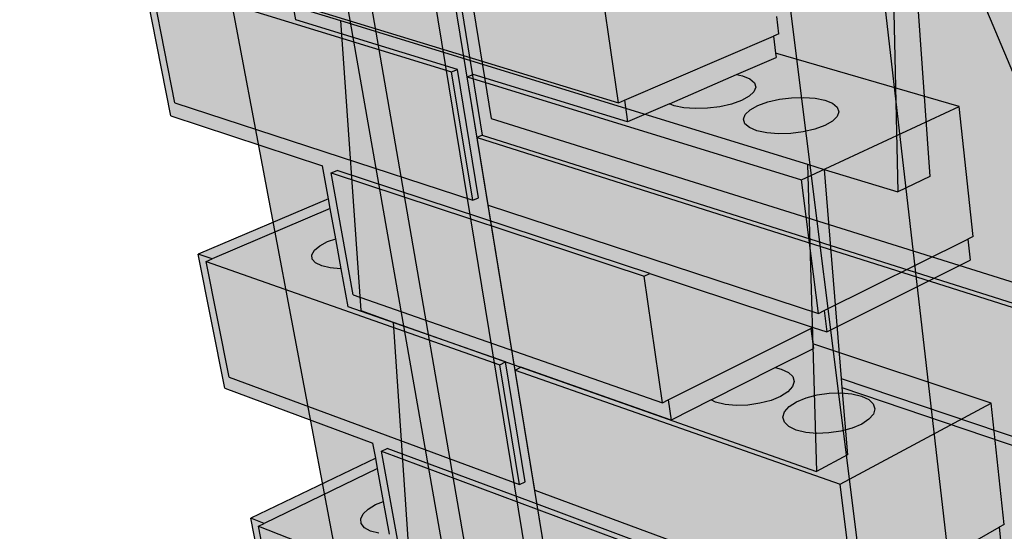
# Model space of a CAD drawing. Units: inches. Extents: x 1570 to 1642, y 1598 to 1750.
# Drawn here: x 1570 to 1597, y 1714 to 1728 of the extents above; entities that cross this region are included whole.
import ezdxf

# ---------------------------------------------------------------- set-up
doc = ezdxf.new("R2010")
doc.units = ezdxf.units.IN
doc.header["$MEASUREMENT"] = 0
for name, color, linetype in [('11 SOPRASEAL STICK VP (Vapor Permeable)', 7, 'Continuous'), ('12 SOPRASEAL STICK 1100T (Non-Permeable)', 7, 'Continuous'), ('13 SOPRASOLIN HD (NonPermeable)', 7, 'Continuous'), ('81 Masonry', 7, 'Continuous'), ('82 + Insulation Behind Masonry', 7, 'Continuous'), ('83 Panel System', 7, 'Continuous'), ('84 + Insulation Behind Panels', 7, 'Continuous'), ('85 Exterior Insulation and Finish System', 7, 'Continuous'), ('87 Siding', 7, 'Continuous'), ('88 + Insulation Behind Siding', 7, 'Continuous'), ('91 Concrete Masonry Unit (CMU)', 7, 'Continuous'), ('92 Steel Framing', 7, 'Continuous'), ('93 Wood Framing', 7, 'Continuous')]:
    doc.layers.add(name, color=color, linetype=linetype)

msp = doc.modelspace()

# ---------------------------------------------------------------- hatches: boundary and pattern name
at = {"layer": '11 SOPRASEAL STICK VP (Vapor Permeable)'}
h = msp.add_hatch(color=254, dxfattribs=at)
h.dxf.hatch_style = 1
h.paths.add_polyline_path([(1610.661, 1741.834), (1578.347, 1747.866), (1584.663, 1709.403), (1584.998, 1709.269), (1612.456, 1698.33)])
at = {"layer": '12 SOPRASEAL STICK 1100T (Non-Permeable)'}
h = msp.add_hatch(color=254, dxfattribs=at)
h.dxf.hatch_style = 1
h.paths.add_polyline_path([(1610.661, 1741.834), (1578.347, 1747.866), (1584.663, 1709.403), (1584.998, 1709.269), (1612.456, 1698.33)])
at = {"layer": '13 SOPRASOLIN HD (NonPermeable)'}
h = msp.add_hatch(color=254, dxfattribs=at)
h.dxf.hatch_style = 1
h.paths.add_polyline_path([(1612.456, 1698.33), (1610.661, 1741.834), (1578.347, 1747.866), (1584.663, 1709.403), (1584.998, 1709.269)])
at = {"layer": '81 Masonry'}
h = msp.add_hatch(color=255, dxfattribs=at)
h.dxf.hatch_style = 1
h.paths.add_polyline_path([(1579.896, 1740.241), (1579.72, 1740.189), (1571.155, 1742.177), (1570.374, 1746.127), (1570.169, 1746.17), (1571.056, 1741.699), (1575.409, 1740.675), (1575.795, 1738.55), (1575.833, 1738.346), (1575.949, 1737.708), (1576.065, 1737.068), (1576.212, 1736.259), (1580.745, 1735.079), (1581.363, 1731.323), (1581.196, 1731.261), (1572.846, 1733.615), (1572.133, 1737.224), (1572.306, 1737.277), (1571.912, 1737.379), (1572.741, 1733.204), (1576.988, 1731.995), (1577.244, 1730.591), (1577.287, 1730.355), (1577.421, 1729.619), (1577.555, 1728.881), (1577.724, 1727.95), (1582.142, 1726.592), (1582.718, 1723.088), (1582.558, 1723.018), (1574.414, 1725.683), (1573.746, 1729.061), (1573.911, 1729.122), (1573.527, 1729.24), (1574.302, 1725.33), (1578.45, 1723.963), (1578.849, 1723.832), (1582.811, 1722.526), (1587.402, 1721.013), (1591.873, 1719.54), (1592.242, 1719.418), (1592.169, 1720.003), (1592.012, 1719.925), (1582.98, 1722.88), (1582.405, 1726.395), (1582.568, 1726.461), (1586.796, 1725.162), (1586.71, 1725.755), (1586.548, 1725.686), (1577.861, 1728.333), (1577.216, 1731.897), (1577.267, 1731.916), (1586.181, 1729.379), (1590.875, 1728.043), (1591.165, 1727.96), (1591.086, 1728.588), (1590.922, 1728.519), (1581.629, 1731.139), (1581.012, 1734.907), (1581.183, 1734.965), (1585.531, 1733.832), (1585.438, 1734.47), (1585.268, 1734.409), (1576.344, 1736.708), (1575.653, 1740.526), (1575.829, 1740.576), (1580.002, 1739.595)])
h = msp.add_hatch(color=255, dxfattribs=at)
h.dxf.hatch_style = 1
h.paths.add_polyline_path([(1586.004, 1729.395), (1577.216, 1731.897), (1577.861, 1728.333), (1586.548, 1725.686)])
h.paths.add_polyline_path([(1590.784, 1727.504), (1590.936, 1727.569), (1590.875, 1728.043), (1586.181, 1729.379), (1586.054, 1729.415), (1586.004, 1729.395), (1586.548, 1725.686), (1586.71, 1725.755)])
h = msp.add_hatch(color=255, dxfattribs=at)
h.dxf.hatch_style = 1
h.paths.add_polyline_path([(1581.979, 1726.526), (1573.746, 1729.061), (1574.414, 1725.683), (1582.558, 1723.018)])
h.paths.add_polyline_path([(1576.734, 1729.225), (1576.81, 1729.337), (1576.964, 1729.447), (1577.186, 1729.547), (1577.421, 1729.619), (1577.287, 1730.355), (1573.911, 1729.122), (1573.746, 1729.061), (1581.979, 1726.526), (1582.142, 1726.592), (1577.724, 1727.95), (1577.555, 1728.881), (1577.53, 1728.88), (1577.242, 1728.902), (1577.005, 1728.951), (1576.834, 1729.025), (1576.742, 1729.119)])
h.paths.add_polyline_path([(1577.287, 1730.355), (1577.244, 1730.591), (1573.527, 1729.24), (1573.911, 1729.122)])
h.paths.add_polyline_path([(1577.421, 1729.619), (1577.186, 1729.547), (1576.964, 1729.447), (1576.81, 1729.337), (1576.734, 1729.225), (1576.742, 1729.119), (1576.834, 1729.025), (1577.005, 1728.951), (1577.242, 1728.902), (1577.53, 1728.88), (1577.555, 1728.881)], flags=17)
h = msp.add_hatch(color=255, dxfattribs=at)
h.dxf.hatch_style = 1
h.paths.add_polyline_path([(1586.71, 1725.755), (1586.796, 1725.162), (1587.937, 1725.657), (1589.77, 1726.453), (1590.858, 1726.925), (1590.844, 1727.039), (1590.784, 1727.504)])
h = msp.add_hatch(color=255, dxfattribs=at)
h.dxf.hatch_style = 1
h.paths.add_polyline_path([(1596.247, 1722.027), (1595.865, 1725.582), (1591.549, 1723.578), (1592.012, 1719.925), (1592.169, 1720.003), (1596.101, 1721.955)])
h.paths.add_polyline_path([(1591.549, 1723.578), (1582.405, 1726.395), (1582.98, 1722.88), (1592.012, 1719.925)])
h.paths.add_polyline_path([(1595.865, 1725.582), (1590.844, 1727.039), (1590.858, 1726.925), (1589.77, 1726.453), (1589.939, 1726.418), (1590.139, 1726.336), (1590.262, 1726.232), (1590.301, 1726.113), (1590.252, 1725.986), (1590.118, 1725.861), (1589.907, 1725.745), (1589.634, 1725.648), (1589.317, 1725.575), (1588.978, 1725.532), (1588.641, 1725.523), (1588.33, 1725.547), (1588.066, 1725.603), (1587.937, 1725.657), (1586.796, 1725.162), (1582.568, 1726.461), (1582.405, 1726.395), (1591.549, 1723.578)])
h.paths.add_polyline_path([(1590.919, 1724.835), (1590.602, 1724.859), (1590.332, 1724.917), (1590.127, 1725.003), (1590.001, 1725.112), (1589.962, 1725.236), (1590.012, 1725.366), (1590.148, 1725.494), (1590.359, 1725.61), (1590.631, 1725.708), (1590.946, 1725.78), (1591.281, 1725.823), (1591.616, 1725.832), (1591.927, 1725.808), (1592.194, 1725.753), (1592.4, 1725.669), (1592.53, 1725.562), (1592.574, 1725.44), (1592.53, 1725.31), (1592.399, 1725.181), (1592.191, 1725.063), (1591.918, 1724.963), (1591.601, 1724.888), (1591.26, 1724.845)], flags=16)
h.paths.add_polyline_path([(1592.53, 1725.31), (1592.574, 1725.44), (1592.53, 1725.562), (1592.4, 1725.669), (1592.194, 1725.753), (1591.927, 1725.808), (1591.616, 1725.832), (1591.281, 1725.823), (1590.946, 1725.78), (1590.631, 1725.708), (1590.359, 1725.61), (1590.148, 1725.494), (1590.012, 1725.366), (1589.962, 1725.236), (1590.001, 1725.112), (1590.127, 1725.003), (1590.332, 1724.917), (1590.602, 1724.859), (1590.919, 1724.835), (1591.26, 1724.845), (1591.601, 1724.888), (1591.918, 1724.963), (1592.191, 1725.063), (1592.399, 1725.181)], flags=16)
h.paths.add_polyline_path([(1590.252, 1725.986), (1590.301, 1726.113), (1590.262, 1726.232), (1590.139, 1726.336), (1589.939, 1726.418), (1589.77, 1726.453), (1587.937, 1725.657), (1588.066, 1725.603), (1588.33, 1725.547), (1588.641, 1725.523), (1588.978, 1725.532), (1589.317, 1725.575), (1589.634, 1725.648), (1589.907, 1725.745), (1590.118, 1725.861)], flags=17)
h = msp.add_hatch(color=255, dxfattribs=at)
h.dxf.hatch_style = 1
h.paths.add_polyline_path([(1582.142, 1726.592), (1581.979, 1726.526), (1582.558, 1723.018), (1582.718, 1723.088)])
h = msp.add_hatch(color=255, dxfattribs=at)
h.dxf.hatch_style = 1
h.paths.add_polyline_path([(1579.292, 1720.432), (1578.689, 1723.764), (1578.849, 1723.832), (1578.45, 1723.963), (1578.616, 1723.053), (1578.664, 1722.789), (1578.813, 1721.967), (1578.963, 1721.144), (1579.152, 1720.107), (1583.457, 1718.596), (1583.996, 1715.32), (1583.843, 1715.243), (1575.897, 1718.177), (1575.271, 1721.345), (1575.429, 1721.413), (1575.053, 1721.544), (1575.781, 1717.877), (1579.831, 1716.374), (1579.905, 1715.968), (1579.957, 1715.68), (1580.12, 1714.784), (1580.283, 1713.887), (1580.489, 1712.758), (1584.688, 1711.117), (1585.193, 1708.048), (1585.046, 1707.965), (1577.289, 1711.13), (1576.701, 1714.106), (1576.853, 1714.18), (1576.486, 1714.323), (1577.169, 1710.877), (1581.079, 1709.275), (1581.126, 1709.256), (1581.175, 1708.988), (1581.35, 1708.027), (1581.524, 1707.068), (1581.744, 1705.86), (1585.842, 1704.106), (1586.316, 1701.226), (1586.174, 1701.138), (1578.599, 1704.501), (1578.046, 1707.302), (1578.191, 1707.381), (1577.832, 1707.534), (1578.476, 1704.29), (1581.877, 1702.775), (1582.226, 1702.619), (1582.343, 1702.567), (1582.508, 1701.66), (1582.693, 1700.646), (1582.925, 1699.371), (1586.925, 1697.522), (1587.371, 1694.812), (1587.235, 1694.72), (1579.834, 1698.253), (1579.312, 1700.894), (1579.452, 1700.977), (1579.101, 1701.14), (1579.708, 1698.079), (1582.704, 1696.645), (1583.046, 1696.482), (1583.489, 1696.269), (1583.602, 1695.651), (1583.795, 1694.59), (1584.038, 1693.257), (1587.945, 1691.325), (1588.365, 1688.772), (1588.234, 1688.676), (1580.999, 1692.354), (1580.506, 1694.849), (1580.641, 1694.936), (1580.297, 1695.106), (1580.871, 1692.215), (1584.57, 1690.33), (1585.088, 1687.485), (1592.893, 1683.394), (1592.834, 1683.797), (1592.707, 1683.695), (1585.238, 1687.602), (1584.794, 1690.057), (1584.925, 1690.149), (1588.432, 1688.362), (1592.468, 1686.306), (1594.606, 1685.216), (1594.943, 1685.044), (1596.689, 1684.155), (1596.636, 1684.575), (1596.508, 1684.47), (1588.605, 1688.488), (1588.187, 1691.045), (1588.32, 1691.14), (1592.03, 1689.305), (1591.968, 1689.733), (1591.836, 1689.635), (1584.187, 1693.406), (1583.716, 1696.007), (1583.853, 1696.095), (1587.442, 1694.377), (1591.579, 1692.397), (1593.99, 1691.243), (1594.37, 1691.061), (1594.896, 1690.809), (1595.911, 1690.323), (1595.855, 1690.77), (1595.722, 1690.669), (1587.616, 1694.538), (1587.172, 1697.253), (1587.31, 1697.344), (1591.113, 1695.585), (1591.047, 1696.04), (1590.91, 1695.945), (1583.073, 1699.558), (1582.573, 1702.317), (1582.715, 1702.401), (1586.392, 1700.763), (1590.633, 1698.873), (1593.383, 1697.648), (1593.814, 1697.456), (1595.083, 1696.891), (1595.023, 1697.367), (1594.885, 1697.271), (1586.564, 1700.965), (1586.092, 1703.851), (1586.236, 1703.937), (1590.138, 1702.267), (1590.067, 1702.752), (1589.925, 1702.662), (1581.89, 1706.088), (1581.359, 1709.02), (1581.507, 1709.1), (1585.274, 1707.556), (1589.627, 1705.772), (1592.802, 1704.471), (1593.298, 1704.267), (1594.199, 1703.898), (1594.135, 1704.407), (1593.992, 1704.315), (1585.446, 1707.802), (1584.943, 1710.878), (1585.092, 1710.959), (1589.098, 1709.393), (1589.023, 1709.91), (1588.874, 1709.826), (1580.632, 1713.032), (1580.067, 1716.155), (1580.221, 1716.229), (1584.083, 1714.795), (1588.552, 1713.136), (1592.28, 1711.751), (1592.825, 1711.549), (1593.255, 1711.39), (1593.186, 1711.934), (1593.036, 1711.849), (1584.254, 1715.092), (1583.716, 1718.376), (1583.872, 1718.45), (1587.987, 1717.007), (1587.906, 1717.56), (1587.751, 1717.483)])
h = msp.add_hatch(color=255, dxfattribs=at)
h.dxf.hatch_style = 1
h.paths.add_polyline_path([(1582.811, 1722.526), (1578.849, 1723.832), (1578.689, 1723.764), (1587.244, 1720.939), (1587.402, 1721.013)])
h = msp.add_hatch(color=255, dxfattribs=at)
h.dxf.hatch_style = 1
h.paths.add_polyline_path([(1591.807, 1719.507), (1591.873, 1719.54), (1587.402, 1721.013), (1587.244, 1720.939), (1587.751, 1717.483), (1587.906, 1717.56)])
h.paths.add_polyline_path([(1587.244, 1720.939), (1578.689, 1723.764), (1579.292, 1720.432), (1587.751, 1717.483)])
h.paths.add_polyline_path([(1583.301, 1718.522), (1575.271, 1721.345), (1575.897, 1718.177), (1583.843, 1715.243)])
h.paths.add_polyline_path([(1583.457, 1718.596), (1583.301, 1718.522), (1583.843, 1715.243), (1583.996, 1715.32)])
h = msp.add_hatch(color=255, dxfattribs=at)
h.dxf.hatch_style = 1
h.paths.add_polyline_path([(1578.664, 1722.789), (1578.616, 1723.053), (1575.053, 1721.544), (1575.429, 1721.413)])
h.paths.add_polyline_path([(1578.169, 1721.409), (1578.158, 1721.528), (1578.229, 1721.652), (1578.376, 1721.775), (1578.588, 1721.887), (1578.813, 1721.967), (1578.664, 1722.789), (1575.429, 1721.413), (1575.271, 1721.345), (1583.301, 1718.522), (1583.457, 1718.596), (1579.152, 1720.107), (1578.963, 1721.144), (1578.939, 1721.143), (1578.66, 1721.167), (1578.429, 1721.222), (1578.261, 1721.305)])
h.paths.add_polyline_path([(1578.813, 1721.967), (1578.588, 1721.887), (1578.376, 1721.775), (1578.229, 1721.652), (1578.158, 1721.528), (1578.169, 1721.409), (1578.261, 1721.305), (1578.429, 1721.222), (1578.66, 1721.167), (1578.939, 1721.143), (1578.963, 1721.144)], flags=17)
h = msp.add_hatch(color=255, dxfattribs=at)
h.dxf.hatch_style = 1
h.paths.add_polyline_path([(1596.163, 1721.384), (1596.101, 1721.955), (1592.169, 1720.003), (1592.242, 1719.418)])
h = msp.add_hatch(color=255, dxfattribs=at)
h.dxf.hatch_style = 1
h.paths.add_polyline_path([(1590.834, 1718.441), (1591.876, 1718.966), (1591.86, 1719.093), (1591.807, 1719.507), (1587.906, 1717.56), (1587.987, 1717.007), (1589.078, 1717.557)])
h = msp.add_hatch(color=255, dxfattribs=at)
h.dxf.hatch_style = 1
h.paths.add_polyline_path([(1597.012, 1713.542), (1596.954, 1714.075), (1593.186, 1711.934), (1593.255, 1711.39), (1593.363, 1711.452)])
h.paths.add_polyline_path([(1596.954, 1714.075), (1597.095, 1714.155), (1596.737, 1717.473), (1592.605, 1715.251), (1593.036, 1711.849), (1593.186, 1711.934)])
h.paths.add_polyline_path([(1592.605, 1715.251), (1583.716, 1718.376), (1584.254, 1715.092), (1593.036, 1711.849)])
h.paths.add_polyline_path([(1596.737, 1717.473), (1591.86, 1719.093), (1591.876, 1718.966), (1590.834, 1718.441), (1590.997, 1718.402), (1591.192, 1718.311), (1591.313, 1718.196), (1591.353, 1718.063), (1591.308, 1717.922), (1591.181, 1717.783), (1590.979, 1717.655), (1590.718, 1717.546), (1590.413, 1717.466), (1590.086, 1717.418), (1589.761, 1717.408), (1589.46, 1717.434), (1589.203, 1717.497), (1589.078, 1717.557), (1587.987, 1717.007), (1583.872, 1718.45), (1583.716, 1718.376), (1592.605, 1715.251)])
h.paths.add_polyline_path([(1592.303, 1716.655), (1591.974, 1716.644), (1591.668, 1716.671), (1591.406, 1716.735), (1591.206, 1716.831), (1591.082, 1716.952), (1591.042, 1717.089), (1591.089, 1717.234), (1591.217, 1717.375), (1591.419, 1717.505), (1591.68, 1717.613), (1591.982, 1717.693), (1592.306, 1717.74), (1592.629, 1717.751), (1592.93, 1717.725), (1593.189, 1717.663), (1593.389, 1717.57), (1593.516, 1717.451), (1593.561, 1717.315), (1593.521, 1717.171), (1593.397, 1717.029), (1593.198, 1716.897), (1592.937, 1716.786), (1592.631, 1716.703)], flags=0)
h.paths.add_polyline_path([(1593.389, 1717.57), (1593.189, 1717.663), (1592.93, 1717.725), (1592.629, 1717.751), (1592.306, 1717.74), (1591.982, 1717.693), (1591.68, 1717.613), (1591.419, 1717.505), (1591.217, 1717.375), (1591.089, 1717.234), (1591.042, 1717.089), (1591.082, 1716.952), (1591.206, 1716.831), (1591.406, 1716.735), (1591.668, 1716.671), (1591.974, 1716.644), (1592.303, 1716.655), (1592.631, 1716.703), (1592.937, 1716.786), (1593.198, 1716.897), (1593.397, 1717.029), (1593.521, 1717.171), (1593.561, 1717.315), (1593.516, 1717.451)], flags=16)
h.paths.add_polyline_path([(1591.181, 1717.783), (1591.308, 1717.922), (1591.353, 1718.063), (1591.313, 1718.196), (1591.192, 1718.311), (1590.997, 1718.402), (1590.834, 1718.441), (1589.078, 1717.557), (1589.203, 1717.497), (1589.46, 1717.434), (1589.761, 1717.408), (1590.086, 1717.418), (1590.413, 1717.466), (1590.718, 1717.546), (1590.979, 1717.655)], flags=17)
h = msp.add_hatch(color=255, dxfattribs=at)
h.dxf.hatch_style = 1
h.paths.add_polyline_path([(1591.974, 1716.644), (1592.303, 1716.655), (1592.631, 1716.703), (1592.937, 1716.786), (1593.198, 1716.897), (1593.397, 1717.029), (1593.521, 1717.171), (1593.561, 1717.315), (1593.516, 1717.451), (1593.389, 1717.57), (1593.189, 1717.663), (1592.93, 1717.725), (1592.629, 1717.751), (1592.306, 1717.74), (1591.982, 1717.693), (1591.68, 1717.613), (1591.419, 1717.505), (1591.217, 1717.375), (1591.089, 1717.234), (1591.042, 1717.089), (1591.082, 1716.952), (1591.206, 1716.831), (1591.406, 1716.735), (1591.668, 1716.671)])
h = msp.add_hatch(color=255, dxfattribs=at)
h.dxf.hatch_style = 1
h.paths.add_polyline_path([(1579.957, 1715.68), (1579.905, 1715.968), (1576.486, 1714.323), (1576.853, 1714.18)])
h.paths.add_polyline_path([(1579.7, 1714.574), (1579.904, 1714.696), (1580.12, 1714.784), (1579.957, 1715.68), (1576.853, 1714.18), (1576.701, 1714.106), (1584.538, 1711.036), (1584.688, 1711.117), (1580.489, 1712.758), (1580.283, 1713.887), (1580.26, 1713.887), (1579.989, 1713.912), (1579.764, 1713.972), (1579.6, 1714.062), (1579.509, 1714.176), (1579.495, 1714.305), (1579.561, 1714.441)])
h.paths.add_polyline_path([(1580.12, 1714.784), (1579.904, 1714.696), (1579.7, 1714.574), (1579.561, 1714.441), (1579.495, 1714.305), (1579.509, 1714.176), (1579.6, 1714.062), (1579.764, 1713.972), (1579.989, 1713.912), (1580.26, 1713.887), (1580.283, 1713.887)], flags=17)
h.paths.add_polyline_path([(1576.701, 1714.106), (1577.289, 1711.13), (1585.046, 1707.965), (1584.538, 1711.036)])
h.paths.add_polyline_path([(1584.688, 1711.117), (1584.538, 1711.036), (1585.046, 1707.965), (1585.193, 1708.048)])
h = msp.add_hatch(color=255, dxfattribs=at)
h.dxf.hatch_style = 1
h.paths.add_polyline_path([(1591.828, 1710.949), (1592.829, 1711.519), (1592.825, 1711.549), (1592.28, 1711.751), (1589.023, 1709.91), (1589.098, 1709.393), (1590.144, 1709.989)])
h.paths.add_polyline_path([(1592.28, 1711.751), (1588.552, 1713.136), (1588.4, 1713.054), (1588.874, 1709.826), (1589.023, 1709.91)])
h.paths.add_polyline_path([(1588.4, 1713.054), (1580.067, 1716.155), (1580.632, 1713.032), (1588.874, 1709.826)])
h.paths.add_polyline_path([(1584.083, 1714.795), (1580.221, 1716.229), (1580.067, 1716.155), (1588.4, 1713.054), (1588.552, 1713.136)])
at = {"layer": '82 + Insulation Behind Masonry'}
h = msp.add_hatch(color=9, dxfattribs=at)
h.dxf.hatch_style = 1
h.paths.add_polyline_path([(1578.683, 1748.139), (1576.474, 1747.445), (1599.026, 1743.086), (1601.489, 1743.882)])
h.paths.add_polyline_path([(1599.026, 1743.086), (1576.474, 1747.445), (1584.486, 1701.168), (1603.458, 1692.667)])
h.paths.add_polyline_path([(1601.489, 1743.882), (1599.026, 1743.086), (1603.458, 1692.667), (1605.366, 1694.19)])
h.paths.add_polyline_path([(1609.066, 1690.155), (1603.458, 1692.667), (1584.486, 1701.168), (1586.265, 1690.895), (1609.743, 1679.122)])
h.paths.add_polyline_path([(1610.927, 1691.765), (1609.066, 1690.155), (1609.743, 1679.122), (1611.493, 1680.834)])
h.paths.add_polyline_path([(1610.927, 1691.765), (1605.366, 1694.19), (1603.458, 1692.667), (1609.066, 1690.155)])
at = {"layer": '83 Panel System'}
h = msp.add_hatch(color=255, dxfattribs=at)
h.dxf.hatch_style = 1
h.paths.add_polyline_path([(1575.294, 1747.207), (1572.534, 1746.552), (1589.371, 1743.128), (1592.043, 1743.923)])
h.paths.add_polyline_path([(1589.371, 1743.128), (1572.534, 1746.552), (1583.427, 1688.899), (1597.078, 1681.786)])
h.paths.add_polyline_path([(1592.043, 1743.923), (1589.371, 1743.128), (1597.078, 1681.786), (1598.992, 1683.409)])
at = {"layer": '84 + Insulation Behind Panels'}
h = msp.add_hatch(color=9, dxfattribs=at)
h.dxf.hatch_style = 1
h.paths.add_polyline_path([(1578.683, 1748.139), (1576.474, 1747.445), (1599.026, 1743.086), (1601.489, 1743.882)])
h.paths.add_polyline_path([(1599.026, 1743.086), (1576.474, 1747.445), (1584.486, 1701.168), (1603.458, 1692.667)])
h.paths.add_polyline_path([(1601.489, 1743.882), (1599.026, 1743.086), (1603.458, 1692.667), (1605.366, 1694.19)])
h.paths.add_polyline_path([(1609.066, 1690.155), (1603.458, 1692.667), (1584.486, 1701.168), (1586.265, 1690.895), (1609.743, 1679.122)])
h.paths.add_polyline_path([(1610.927, 1691.765), (1609.066, 1690.155), (1609.743, 1679.122), (1611.493, 1680.834)])
h.paths.add_polyline_path([(1610.927, 1691.765), (1605.366, 1694.19), (1603.458, 1692.667), (1609.066, 1690.155)])
at = {"layer": '85 Exterior Insulation and Finish System'}
h = msp.add_hatch(color=255, dxfattribs=at)
h.dxf.hatch_style = 1
h.paths.add_polyline_path([(1605.368, 1688.33), (1604.894, 1687.926), (1606.77, 1682.238), (1607.229, 1682.66)])
h.paths.add_polyline_path([(1600.561, 1691.94), (1600.074, 1691.558), (1604.894, 1687.926), (1605.368, 1688.33)])
h.paths.add_polyline_path([(1601.915, 1695.941), (1601.417, 1695.564), (1600.074, 1691.558), (1600.561, 1691.94), (1601.156, 1693.699)])
h.paths.add_polyline_path([(1600.125, 1702.266), (1599.609, 1701.91), (1601.417, 1695.564), (1601.915, 1695.941)])
h.paths.add_polyline_path([(1601.485, 1706.852), (1600.956, 1706.506), (1599.609, 1701.91), (1600.125, 1702.266)])
h.paths.add_polyline_path([(1599.453, 1711.95), (1598.908, 1711.624), (1600.956, 1706.506), (1601.485, 1706.852)])
h.paths.add_polyline_path([(1598.848, 1718.111), (1598.285, 1717.806), (1598.908, 1711.624), (1599.453, 1711.95)])
h.paths.add_polyline_path([(1599.333, 1721.165), (1598.762, 1720.869), (1598.285, 1717.806), (1598.848, 1718.111)])
h.paths.add_polyline_path([(1599.06, 1724.04), (1598.481, 1723.756), (1598.762, 1720.869), (1599.333, 1721.165)])
h.paths.add_polyline_path([(1595.975, 1743.676), (1595.335, 1743.478), (1594.371, 1736.735), (1594.992, 1736.962)])
h.paths.add_polyline_path([(1594.992, 1736.962), (1594.371, 1736.735), (1594.838, 1732.447), (1595.446, 1732.692)])
h.paths.add_polyline_path([(1595.446, 1732.692), (1594.838, 1732.447), (1598.481, 1723.756), (1599.06, 1724.04)])
h.paths.add_polyline_path([(1577.755, 1747.197), (1577.089, 1747.036), (1595.335, 1743.478), (1595.975, 1743.676)])
h.paths.add_polyline_path([(1577.755, 1747.197), (1576.474, 1747.445), (1575.806, 1747.286), (1577.089, 1747.036)])
h = msp.add_hatch(dxfattribs=at)
h.set_pattern_fill('AR-SAND', scale=0.5)
h.set_pattern_definition([(37.5, (-124.47005, 3.8992), (-0.03149668, 0.96341188), [0, -0.76, 0, -0.85, 0, -0.8125]), (7.5, (-124.47, 3.8992), (0.88488835, 1.411073), [0, -0.41, 0, -0.685, 0, -0.2625]), (327.5, (-125.08505, 3.8992), (1.55707093, 0.00282953), [0, -0.25, 0, -0.9, 0, -1.175]), (317.5, (-125.085, 3.8992), (1.5030633, 0.4388378), [0, -0.125, 0, -0.59, 0, -0.675])])
h.paths.add_polyline_path([(1594.838, 1732.447), (1594.371, 1736.735), (1595.335, 1743.478), (1577.089, 1747.036), (1575.806, 1747.286), (1585.78, 1690.555), (1603.957, 1681.379), (1604.755, 1681.623), (1606.77, 1682.238), (1604.894, 1687.926), (1600.074, 1691.558), (1601.417, 1695.564), (1599.609, 1701.91), (1600.956, 1706.506), (1598.908, 1711.624), (1598.285, 1717.806), (1598.762, 1720.869), (1598.481, 1723.756)])
h = msp.add_hatch(color=255, dxfattribs=at)
h.dxf.hatch_style = 1
h.paths.add_polyline_path([(1598.285, 1717.806), (1598.762, 1720.869), (1598.481, 1723.756), (1594.838, 1732.447), (1594.371, 1736.735), (1595.335, 1743.478), (1577.089, 1747.036), (1575.806, 1747.286), (1585.78, 1690.555), (1603.957, 1681.379), (1604.755, 1681.623), (1606.77, 1682.238), (1604.894, 1687.926), (1600.074, 1691.558), (1601.417, 1695.564), (1599.609, 1701.91), (1600.956, 1706.506), (1598.908, 1711.624)])
at = {"layer": '87 Siding'}
h = msp.add_hatch(color=255, dxfattribs=at)
h.dxf.hatch_style = 1
h.paths.add_polyline_path([(1580.416, 1738.687), (1577.519, 1739.388), (1577.2, 1739.292), (1593.929, 1735.225), (1594.236, 1735.341)])
h.paths.add_polyline_path([(1594.236, 1735.341), (1593.929, 1735.225), (1594.182, 1723.244), (1595.062, 1723.667)])
h.paths.add_polyline_path([(1592.17, 1723.862), (1591.714, 1724.002), (1591.959, 1715.602), (1592.808, 1716.056), (1592.657, 1717.899), (1592.637, 1718.148)])
h = msp.add_hatch(color=255, dxfattribs=at)
h.dxf.hatch_style = 1
h.paths.add_polyline_path([(1584.19, 1698.039), (1584.542, 1692.078), (1602.385, 1683.126), (1602.446, 1691.954), (1600.105, 1693.021), (1600.196, 1691.46), (1599.461, 1690.88)])
h.paths.add_polyline_path([(1599.423, 1700.176), (1597.684, 1700.907), (1597.793, 1699.26), (1597.023, 1698.717), (1583.003, 1704.79), (1583.398, 1698.41), (1584.19, 1698.039), (1599.461, 1690.88)])
h.paths.add_polyline_path([(1596.93, 1705.994), (1581.738, 1711.99), (1582.18, 1705.146), (1583.003, 1704.79), (1597.023, 1698.717)])
h.paths.add_polyline_path([(1600.27, 1715.317), (1592.657, 1717.899), (1592.808, 1716.056), (1591.959, 1715.602), (1580.386, 1719.686), (1580.883, 1712.328), (1581.738, 1711.99), (1596.93, 1705.994), (1597.357, 1705.826), (1600.281, 1704.672)])
h.paths.add_polyline_path([(1591.714, 1724.002), (1578.939, 1727.93), (1579.496, 1720), (1580.386, 1719.686), (1591.959, 1715.602)])
h.paths.add_polyline_path([(1593.929, 1735.225), (1577.2, 1739.292), (1578.012, 1728.215), (1578.939, 1727.93), (1591.714, 1724.002), (1592.17, 1723.862), (1594.182, 1723.244)])
h = msp.add_hatch(color=255, dxfattribs=at)
h.dxf.hatch_style = 1
h.paths.add_polyline_path([(1592.637, 1718.148), (1592.657, 1717.899), (1600.27, 1715.317), (1600.546, 1715.476)])
h.paths.add_polyline_path([(1600.546, 1715.476), (1600.27, 1715.317), (1600.281, 1704.672), (1601.073, 1705.204)])
at = {"layer": '88 + Insulation Behind Siding'}
h = msp.add_hatch(color=9, dxfattribs=at)
h.dxf.hatch_style = 1
h.paths.add_polyline_path([(1578.683, 1748.139), (1576.474, 1747.445), (1599.026, 1743.086), (1601.489, 1743.882)])
h.paths.add_polyline_path([(1599.026, 1743.086), (1576.474, 1747.445), (1584.486, 1701.168), (1603.458, 1692.667)])
h.paths.add_polyline_path([(1601.489, 1743.882), (1599.026, 1743.086), (1603.458, 1692.667), (1605.366, 1694.19)])
h.paths.add_polyline_path([(1609.066, 1690.155), (1603.458, 1692.667), (1584.486, 1701.168), (1586.265, 1690.895), (1609.743, 1679.122)])
h.paths.add_polyline_path([(1610.927, 1691.765), (1609.066, 1690.155), (1609.743, 1679.122), (1611.493, 1680.834)])
h.paths.add_polyline_path([(1610.927, 1691.765), (1605.366, 1694.19), (1603.458, 1692.667), (1609.066, 1690.155)])
at = {"layer": '92 Steel Framing'}
h = msp.add_hatch(color=9, dxfattribs=at)
h.dxf.hatch_style = 1
h.paths.add_polyline_path([(1615.742, 1741.303), (1578.842, 1748.177), (1585.128, 1709.747), (1585.464, 1709.614), (1616.744, 1697.173)])
h.paths.add_polyline_path([(1621.331, 1695.019), (1585.176, 1709.455), (1587.953, 1692.477), (1621.347, 1676.184)])
h.paths.add_polyline_path([(1616.946, 1697.347), (1616.744, 1697.173), (1585.464, 1709.614), (1585.176, 1709.455), (1621.331, 1695.019), (1621.776, 1695.432)])
h.paths.add_polyline_path([(1621.773, 1693.311), (1621.774, 1693.88), (1621.776, 1695.432), (1621.331, 1695.019), (1621.347, 1676.184), (1621.751, 1676.643), (1621.752, 1676.954)])
at = {"layer": '93 Wood Framing'}
h = msp.add_hatch(color=9, dxfattribs=at)
h.dxf.hatch_style = 1
h.paths.add_polyline_path([(1615.742, 1741.303), (1578.842, 1748.177), (1585.128, 1709.747), (1585.464, 1709.614), (1616.744, 1697.173)])
h.paths.add_polyline_path([(1621.331, 1695.019), (1585.176, 1709.455), (1587.953, 1692.477), (1621.347, 1676.184)])
h.paths.add_polyline_path([(1603.587, 1743.874), (1599.392, 1744.649), (1597.429, 1745.011), (1584.262, 1747.443), (1579.478, 1748.327), (1578.842, 1748.177), (1615.742, 1741.303), (1616.302, 1741.526)])
h.paths.add_polyline_path([(1616.744, 1719.902), (1616.302, 1741.526), (1615.742, 1741.303), (1616.744, 1697.173), (1616.946, 1697.347), (1617.202, 1697.567), (1616.88, 1713.265), (1616.857, 1714.396), (1616.81, 1716.691)])
h.paths.add_polyline_path([(1616.946, 1697.347), (1616.744, 1697.173), (1585.464, 1709.614), (1585.176, 1709.455), (1621.331, 1695.019), (1621.776, 1695.432)])
h.paths.add_polyline_path([(1621.774, 1693.806), (1621.776, 1695.432), (1621.331, 1695.019), (1621.347, 1676.184), (1621.751, 1676.643), (1621.751, 1676.711)])

# ---------------------------------------------------------------- linework, layer by layer
at = {"layer": '11 SOPRASEAL STICK VP (Vapor Permeable)'}
msp.add_line((1584.663, 1709.403), (1578.347, 1747.866), dxfattribs=at)
at = {"layer": '12 SOPRASEAL STICK 1100T (Non-Permeable)'}
msp.add_line((1584.663, 1709.403), (1578.347, 1747.866), dxfattribs=at)
at = {"layer": '13 SOPRASOLIN HD (NonPermeable)'}
msp.add_line((1584.663, 1709.403), (1578.347, 1747.866), dxfattribs=at)
at = {"layer": '81 Masonry'}
for p, q in [((1574.302, 1725.33), (1573.527, 1729.24)), ((1586.548, 1725.686), (1586.004, 1729.395)), ((1574.414, 1725.683), (1573.746, 1729.061)), ((1573.746, 1729.061), (1581.979, 1726.526)), ((1577.724, 1727.95), (1577.555, 1728.881)), ((1577.861, 1728.333), (1586.548, 1725.686)), ((1582.142, 1726.592), (1577.724, 1727.95)), ((1590.936, 1727.569), (1590.875, 1728.043)), ((1590.936, 1727.569), (1590.784, 1727.504)), ((1586.71, 1725.755), (1590.784, 1727.504)), ((1590.784, 1727.504), (1590.844, 1727.039)), ((1595.865, 1725.582), (1590.844, 1727.039)), ((1590.844, 1727.039), (1590.858, 1726.925)), ((1589.77, 1726.453), (1590.858, 1726.925)), ((1581.979, 1726.526), (1582.142, 1726.592)), ((1582.558, 1723.018), (1581.979, 1726.526)), ((1582.718, 1723.088), (1582.142, 1726.592)), ((1582.405, 1726.395), (1582.568, 1726.461)), ((1582.98, 1722.88), (1582.405, 1726.395)), ((1582.405, 1726.395), (1591.549, 1723.578)), ((1586.796, 1725.162), (1582.568, 1726.461)), ((1587.937, 1725.657), (1589.77, 1726.453)), ((1589.77, 1726.453), (1589.939, 1726.418)), ((1589.939, 1726.418), (1590.139, 1726.336)), ((1590.139, 1726.336), (1590.262, 1726.232)), ((1590.262, 1726.232), (1590.301, 1726.113)), ((1590.252, 1725.986), (1590.118, 1725.861)), ((1590.301, 1726.113), (1590.252, 1725.986)), ((1574.414, 1725.683), (1582.558, 1723.018)), ((1586.548, 1725.686), (1586.71, 1725.755)), ((1586.71, 1725.755), (1586.796, 1725.162)), ((1589.907, 1725.745), (1589.634, 1725.648)), ((1590.118, 1725.861), (1589.907, 1725.745)), ((1590.359, 1725.61), (1590.631, 1725.708)), ((1590.631, 1725.708), (1590.946, 1725.78)), ((1590.946, 1725.78), (1591.281, 1725.823)), ((1591.281, 1725.823), (1591.616, 1725.832)), ((1591.616, 1725.832), (1591.927, 1725.808)), ((1591.927, 1725.808), (1592.194, 1725.753)), ((1592.194, 1725.753), (1592.4, 1725.669)), ((1592.4, 1725.669), (1592.53, 1725.562)), ((1587.937, 1725.657), (1586.796, 1725.162)), ((1588.066, 1725.603), (1587.937, 1725.657)), ((1588.33, 1725.547), (1588.066, 1725.603)), ((1588.641, 1725.523), (1588.33, 1725.547)), ((1588.978, 1725.532), (1588.641, 1725.523)), ((1589.317, 1725.575), (1588.978, 1725.532)), ((1589.634, 1725.648), (1589.317, 1725.575)), ((1590.012, 1725.366), (1590.148, 1725.494)), ((1590.148, 1725.494), (1590.359, 1725.61)), ((1591.549, 1723.578), (1595.865, 1725.582)), ((1592.53, 1725.562), (1592.574, 1725.44)), ((1592.574, 1725.44), (1592.53, 1725.31)), ((1596.247, 1722.027), (1595.865, 1725.582)), ((1574.302, 1725.33), (1578.45, 1723.963)), ((1589.962, 1725.236), (1590.012, 1725.366)), ((1590.001, 1725.112), (1589.962, 1725.236)), ((1592.399, 1725.181), (1592.191, 1725.063)), ((1592.53, 1725.31), (1592.399, 1725.181)), ((1590.127, 1725.003), (1590.001, 1725.112)), ((1590.332, 1724.917), (1590.127, 1725.003)), ((1590.602, 1724.859), (1590.332, 1724.917)), ((1590.919, 1724.835), (1590.602, 1724.859)), ((1591.601, 1724.888), (1591.26, 1724.845)), ((1591.918, 1724.963), (1591.601, 1724.888)), ((1592.191, 1725.063), (1591.918, 1724.963)), ((1591.26, 1724.845), (1590.919, 1724.835)), ((1578.616, 1723.053), (1578.45, 1723.963)), ((1578.689, 1723.764), (1578.849, 1723.832)), ((1582.811, 1722.526), (1578.849, 1723.832)), ((1579.292, 1720.432), (1578.689, 1723.764)), ((1578.689, 1723.764), (1587.244, 1720.939)), ((1592.012, 1719.925), (1591.549, 1723.578)), ((1578.616, 1723.053), (1575.053, 1721.544)), ((1578.664, 1722.789), (1578.616, 1723.053)), ((1582.558, 1723.018), (1582.718, 1723.088)), ((1578.664, 1722.789), (1575.429, 1721.413)), ((1578.813, 1721.967), (1578.664, 1722.789)), ((1582.98, 1722.88), (1592.012, 1719.925)), ((1587.402, 1721.013), (1582.811, 1722.526)), ((1578.588, 1721.887), (1578.813, 1721.967)), ((1578.963, 1721.144), (1578.813, 1721.967)), ((1592.169, 1720.003), (1596.101, 1721.955)), ((1596.247, 1722.027), (1596.101, 1721.955)), ((1596.101, 1721.955), (1596.163, 1721.384)), ((1578.158, 1721.528), (1578.229, 1721.652)), ((1578.229, 1721.652), (1578.376, 1721.775)), ((1578.376, 1721.775), (1578.588, 1721.887)), ((1575.429, 1721.413), (1575.053, 1721.544)), ((1575.781, 1717.877), (1575.053, 1721.544)), ((1575.271, 1721.345), (1575.429, 1721.413)), ((1578.169, 1721.409), (1578.158, 1721.528)), ((1578.261, 1721.305), (1578.169, 1721.409)), ((1592.242, 1719.418), (1596.163, 1721.384)), ((1575.897, 1718.177), (1575.271, 1721.345)), ((1575.271, 1721.345), (1583.301, 1718.522)), ((1578.429, 1721.222), (1578.261, 1721.305)), ((1578.66, 1721.167), (1578.429, 1721.222)), ((1578.939, 1721.143), (1578.66, 1721.167)), ((1578.963, 1721.144), (1578.939, 1721.143)), ((1579.152, 1720.107), (1578.963, 1721.144)), ((1587.244, 1720.939), (1587.402, 1721.013)), ((1587.751, 1717.483), (1587.244, 1720.939)), ((1587.402, 1721.013), (1591.873, 1719.54)), ((1579.292, 1720.432), (1587.751, 1717.483)), ((1583.457, 1718.596), (1579.152, 1720.107)), ((1592.012, 1719.925), (1592.169, 1720.003)), ((1592.169, 1720.003), (1592.242, 1719.418)), ((1587.906, 1717.56), (1591.807, 1719.507)), ((1591.873, 1719.54), (1591.807, 1719.507)), ((1591.807, 1719.507), (1591.86, 1719.093)), ((1591.873, 1719.54), (1592.242, 1719.418)), ((1590.834, 1718.441), (1591.876, 1718.966)), ((1596.737, 1717.473), (1591.86, 1719.093)), ((1591.86, 1719.093), (1591.876, 1718.966)), ((1583.301, 1718.522), (1583.457, 1718.596)), ((1583.843, 1715.243), (1583.301, 1718.522)), ((1583.996, 1715.32), (1583.457, 1718.596)), ((1583.716, 1718.376), (1583.872, 1718.45)), ((1587.987, 1717.007), (1583.872, 1718.45)), ((1589.078, 1717.557), (1590.834, 1718.441)), ((1590.834, 1718.441), (1590.997, 1718.402)), ((1590.997, 1718.402), (1591.192, 1718.311)), ((1575.897, 1718.177), (1583.843, 1715.243)), ((1584.254, 1715.092), (1583.716, 1718.376)), ((1583.716, 1718.376), (1592.605, 1715.251)), ((1591.192, 1718.311), (1591.313, 1718.196)), ((1591.313, 1718.196), (1591.353, 1718.063)), ((1575.781, 1717.877), (1579.831, 1716.374)), ((1591.308, 1717.922), (1591.181, 1717.783)), ((1591.353, 1718.063), (1591.308, 1717.922)), ((1590.979, 1717.655), (1590.718, 1717.546)), ((1591.181, 1717.783), (1590.979, 1717.655)), ((1591.419, 1717.505), (1591.68, 1717.613)), ((1591.68, 1717.613), (1591.982, 1717.693)), ((1591.982, 1717.693), (1592.306, 1717.74)), ((1592.306, 1717.74), (1592.629, 1717.751)), ((1592.629, 1717.751), (1592.93, 1717.725)), ((1592.93, 1717.725), (1593.189, 1717.663)), ((1593.189, 1717.663), (1593.389, 1717.57)), ((1587.751, 1717.483), (1587.906, 1717.56)), ((1587.906, 1717.56), (1587.987, 1717.007)), ((1589.078, 1717.557), (1587.987, 1717.007)), ((1589.203, 1717.497), (1589.078, 1717.557)), ((1589.46, 1717.434), (1589.203, 1717.497)), ((1589.761, 1717.408), (1589.46, 1717.434)), ((1590.086, 1717.418), (1589.761, 1717.408)), ((1590.413, 1717.466), (1590.086, 1717.418)), ((1590.718, 1717.546), (1590.413, 1717.466)), ((1591.089, 1717.234), (1591.217, 1717.375)), ((1591.217, 1717.375), (1591.419, 1717.505)), ((1592.605, 1715.251), (1596.737, 1717.473)), ((1593.389, 1717.57), (1593.516, 1717.451)), ((1593.516, 1717.451), (1593.561, 1717.315)), ((1593.561, 1717.315), (1593.521, 1717.171)), ((1597.095, 1714.155), (1596.737, 1717.473)), ((1591.042, 1717.089), (1591.089, 1717.234)), ((1591.082, 1716.952), (1591.042, 1717.089)), ((1593.521, 1717.171), (1593.397, 1717.029)), ((1591.206, 1716.831), (1591.082, 1716.952)), ((1591.406, 1716.735), (1591.206, 1716.831)), ((1592.937, 1716.786), (1592.631, 1716.703)), ((1593.198, 1716.897), (1592.937, 1716.786)), ((1593.397, 1717.029), (1593.198, 1716.897)), ((1591.668, 1716.671), (1591.406, 1716.735)), ((1591.974, 1716.644), (1591.668, 1716.671)), ((1592.303, 1716.655), (1591.974, 1716.644)), ((1592.631, 1716.703), (1592.303, 1716.655)), ((1579.905, 1715.968), (1579.831, 1716.374)), ((1579.905, 1715.968), (1576.486, 1714.323)), ((1579.957, 1715.68), (1579.905, 1715.968)), ((1580.067, 1716.155), (1580.221, 1716.229)), ((1580.632, 1713.032), (1580.067, 1716.155)), ((1580.067, 1716.155), (1588.4, 1713.054)), ((1584.083, 1714.795), (1580.221, 1716.229)), ((1579.957, 1715.68), (1576.853, 1714.18)), ((1580.12, 1714.784), (1579.957, 1715.68)), ((1583.843, 1715.243), (1583.996, 1715.32)), ((1593.036, 1711.849), (1592.605, 1715.251)), ((1584.254, 1715.092), (1593.036, 1711.849)), ((1579.7, 1714.574), (1579.904, 1714.696)), ((1579.904, 1714.696), (1580.12, 1714.784)), ((1580.283, 1713.887), (1580.12, 1714.784)), ((1588.552, 1713.136), (1584.083, 1714.795)), ((1579.495, 1714.305), (1579.561, 1714.441)), ((1579.561, 1714.441), (1579.7, 1714.574)), ((1576.853, 1714.18), (1576.486, 1714.323)), ((1577.169, 1710.877), (1576.486, 1714.323)), ((1576.701, 1714.106), (1576.853, 1714.18)), ((1577.289, 1711.13), (1576.701, 1714.106)), ((1576.701, 1714.106), (1584.538, 1711.036)), ((1579.509, 1714.176), (1579.495, 1714.305)), ((1579.6, 1714.062), (1579.509, 1714.176)), ((1597.095, 1714.155), (1596.954, 1714.075)), ((1579.764, 1713.972), (1579.6, 1714.062)), ((1579.989, 1713.912), (1579.764, 1713.972)), ((1593.186, 1711.934), (1596.954, 1714.075)), ((1596.954, 1714.075), (1597.012, 1713.542))]:
    msp.add_line(p, q, dxfattribs=at)
at = {"layer": '82 + Insulation Behind Masonry'}
msp.add_line((1576.474, 1747.445), (1584.486, 1701.168), dxfattribs=at)
at = {"layer": '83 Panel System'}
for p, q in [((1572.534, 1746.552), (1583.427, 1688.899)), ((1592.043, 1743.923), (1598.992, 1683.409)), ((1589.371, 1743.128), (1597.078, 1681.786))]:
    msp.add_line(p, q, dxfattribs=at)
at = {"layer": '84 + Insulation Behind Panels'}
msp.add_line((1576.474, 1747.445), (1584.486, 1701.168), dxfattribs=at)
at = {"layer": '85 Exterior Insulation and Finish System'}
for p, q in [((1585.78, 1690.555), (1575.806, 1747.286)), ((1594.838, 1732.447), (1598.481, 1723.756))]:
    msp.add_line(p, q, dxfattribs=at)
at = {"layer": '87 Siding'}
for p, q in [((1593.929, 1735.225), (1594.182, 1723.244)), ((1594.236, 1735.341), (1595.062, 1723.667)), ((1578.012, 1728.215), (1578.939, 1727.93)), ((1578.939, 1727.93), (1579.496, 1720)), ((1578.939, 1727.93), (1591.714, 1724.002)), ((1591.714, 1724.002), (1591.959, 1715.602)), ((1591.714, 1724.002), (1592.17, 1723.862)), ((1592.17, 1723.862), (1592.637, 1718.148)), ((1592.17, 1723.862), (1594.182, 1723.244)), ((1595.062, 1723.667), (1594.182, 1723.244)), ((1579.496, 1720), (1580.386, 1719.686)), ((1580.386, 1719.686), (1580.883, 1712.328)), ((1580.386, 1719.686), (1591.959, 1715.602)), ((1592.637, 1718.148), (1600.546, 1715.476)), ((1592.637, 1718.148), (1592.657, 1717.899)), ((1592.657, 1717.899), (1600.27, 1715.317)), ((1592.657, 1717.899), (1592.808, 1716.056)), ((1592.808, 1716.056), (1591.959, 1715.602))]:
    msp.add_line(p, q, dxfattribs=at)
at = {"layer": '88 + Insulation Behind Siding'}
msp.add_line((1576.474, 1747.445), (1584.486, 1701.168), dxfattribs=at)
at = {"layer": '91 Concrete Masonry Unit (CMU)'}
for p, q in [((1580.999, 1735.955), (1582.817, 1724.797)), ((1581.363, 1735.774), (1583.064, 1725.25)), ((1583.064, 1725.25), (1599.997, 1719.943)), ((1582.817, 1724.797), (1582.677, 1724.737)), ((1582.677, 1724.737), (1627.389, 1710.56)), ((1585.128, 1709.747), (1582.677, 1724.737)), ((1582.817, 1724.797), (1600.197, 1719.296))]:
    msp.add_line(p, q, dxfattribs=at)
at = {"layer": '92 Steel Framing'}
msp.add_line((1585.128, 1709.747), (1578.842, 1748.177), dxfattribs=at)
at = {"layer": '93 Wood Framing'}
msp.add_line((1585.128, 1709.747), (1578.842, 1748.177), dxfattribs=at)

doc.saveas('drawing.dxf')
